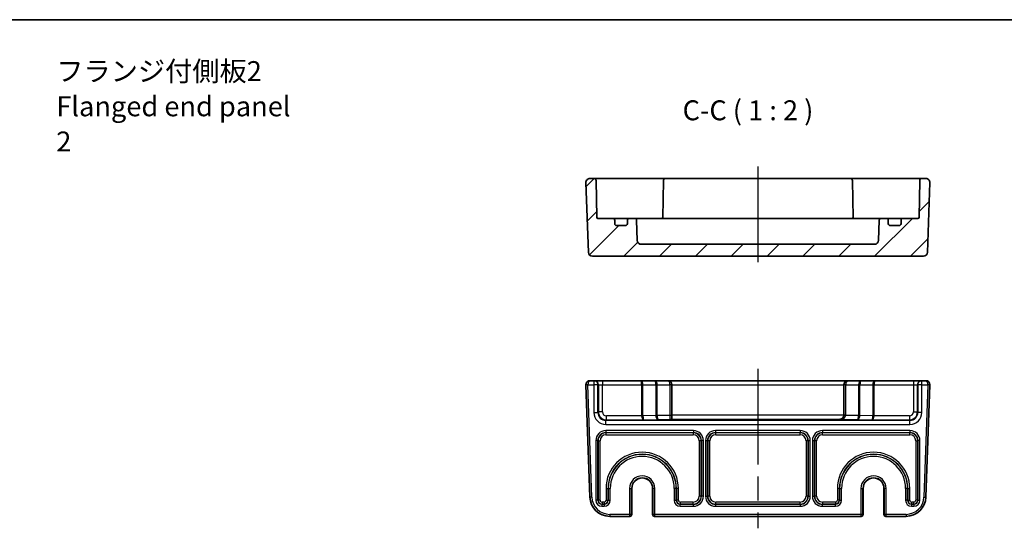
# Model space of a CAD drawing. Units: millimetres. Extents: x 29 to 3187, y 16 to 718.
# Drawn here: x 2803 to 3049, y 451 to 578 of the extents above; entities that cross this region are included whole.
import ezdxf

# ---------------------------------------------------------------- set-up
doc = ezdxf.new("R2010")
doc.units = ezdxf.units.MM
doc.header["$LTSCALE"] = 2
doc.linetypes.add('AM_ISO08W050', pattern=[18, 12, -1.5, 3, -1.5])
for name, color, linetype, lineweight in [('AM_7', 4, 'AM_ISO08W050', 25), ('Border (ISO)', 7, 'Continuous', 35), ('Symbol (ISO)', 7, 'Continuous', 18), ('Visible (ISO)', 7, 'Continuous', 35), ('Visible Narrow (ISO)', 7, 'Continuous', 25)]:
    doc.layers.add(name, color=color, linetype=linetype, lineweight=lineweight)
doc.layers.add('Hatch (ISO)', color=1, linetype='Continuous', lineweight=18, true_color=0xff0000)
doc.styles.add('Note Text (TK)', font='MS PGothic.ttf')

# ---------------------------------------------------------------- blocks, each defined once
blk = doc.blocks.new('図面枠 tk図枠')
at = {"layer": 'Border (ISO)'}
blk.add_line((14.5, 289), (405.5, 289), dxfattribs=at)

msp = doc.modelspace()

# ---------------------------------------------------------------- hatches: boundary and pattern name
at = {"layer": 'Hatch (ISO)'}
h = msp.add_hatch(dxfattribs=at)
h.set_pattern_fill('ANSI31', color=256, scale=50.8, style=0)
h.set_pattern_definition([(45, (2376, -5.446), (-4.49013, 4.49013), [])])
edge = h.paths.add_edge_path()
edge.add_ellipse((2958.4114, 522.7027), major_axis=(0, -1), ratio=1, start_angle=272, end_angle=360)
edge.add_line((2958.4114, 521.7027), (3016.88, 521.7027))
edge.add_ellipse((3016.88, 522.7027), major_axis=(0.9994, -0.0349), ratio=1, start_angle=272, end_angle=360)
edge.add_line((3017.8794, 522.6678), (3018.0558, 527.7202))
edge.add_ellipse((3018.5555, 527.7027), major_axis=(0, 0.5), ratio=1, start_angle=0, end_angle=88, ccw=False)
edge.add_line((3018.5555, 528.2027), (3019.8457, 528.2027))
edge.add_ellipse((3019.8457, 527.7027), major_axis=(0.5, 0), ratio=1, start_angle=0, end_angle=90, ccw=False)
edge.add_line((3020.3457, 527.7027), (3020.3457, 526.9027))
edge.add_ellipse((3020.8457, 526.9027), major_axis=(0, -0.5), ratio=1, start_angle=270, end_angle=360)
edge.add_line((3020.8457, 526.4027), (3023.0457, 526.4027))
edge.add_ellipse((3023.0457, 526.9027), major_axis=(0.5, 0), ratio=1, start_angle=270, end_angle=360)
edge.add_line((3023.5457, 526.9027), (3023.5457, 527.7027))
edge.add_ellipse((3024.0457, 527.7027), major_axis=(0, 0.5), ratio=1, start_angle=0, end_angle=90, ccw=False)
edge.add_line((3024.0457, 528.2027), (3027.7509, 528.2027))
edge.add_ellipse((3027.7509, 528.5027), major_axis=(0.3, -0.0052), ratio=1, start_angle=271, end_angle=360)
edge.add_line((3028.0509, 528.4975), (3028.2117, 537.7114))
edge.add_ellipse((3028.7116, 537.7027), major_axis=(0, 0.5), ratio=1, start_angle=0, end_angle=89, ccw=False)
edge.add_line((3028.7116, 538.2027), (3029.7602, 538.2027))
edge.add_ellipse((3029.7602, 537.2027), major_axis=(0.9994, -0.0349), ratio=1, start_angle=0, end_angle=92, ccw=False)
edge.add_line((3030.7596, 537.1678), (3030.1485, 519.6678))
edge.add_ellipse((3029.1491, 519.7027), major_axis=(0, -1), ratio=1, start_angle=0, end_angle=88, ccw=False)
edge.add_line((3029.1491, 518.7027), (2946.1423, 518.7027))
edge.add_ellipse((2946.1423, 519.7027), major_axis=(-0.9994, -0.0349), ratio=1, start_angle=0, end_angle=88, ccw=False)
edge.add_line((2945.143, 519.6678), (2944.5318, 537.1678))
edge.add_ellipse((2945.5312, 537.2027), major_axis=(0, 1), ratio=1, start_angle=0, end_angle=92, ccw=False)
edge.add_line((2945.5312, 538.2027), (2946.5798, 538.2027))
edge.add_ellipse((2946.5798, 537.7027), major_axis=(0.4999, 0.0087), ratio=1, start_angle=0, end_angle=89, ccw=False)
edge.add_line((2947.0797, 537.7114), (2947.2406, 528.4975))
edge.add_ellipse((2947.5405, 528.5027), major_axis=(0, -0.3), ratio=1, start_angle=271, end_angle=360)
edge.add_line((2947.5405, 528.2027), (2951.2457, 528.2027))
edge.add_ellipse((2951.2457, 527.7027), major_axis=(0.5, 0), ratio=1, start_angle=0, end_angle=90, ccw=False)
edge.add_line((2951.7457, 527.7027), (2951.7457, 526.9027))
edge.add_ellipse((2952.2457, 526.9027), major_axis=(0, -0.5), ratio=1, start_angle=270, end_angle=360)
edge.add_line((2952.2457, 526.4027), (2954.4457, 526.4027))
edge.add_ellipse((2954.4457, 526.9027), major_axis=(0.5, 0), ratio=1, start_angle=270, end_angle=360)
edge.add_line((2954.9457, 526.9027), (2954.9457, 527.7027))
edge.add_ellipse((2955.4457, 527.7027), major_axis=(0, 0.5), ratio=1, start_angle=0, end_angle=90, ccw=False)
edge.add_line((2955.4457, 528.2027), (2956.7359, 528.2027))
edge.add_ellipse((2956.7359, 527.7027), major_axis=(0.4997, 0.0174), ratio=1, start_angle=0, end_angle=88, ccw=False)
edge.add_line((2957.2356, 527.7202), (2957.412, 522.6678))

# ---------------------------------------------------------------- linework, layer by layer
at = {"layer": 'AM_7'}
for p, q in [((2987.6457, 541.2027), (2987.6457, 515.7027)), ((2987.6457, 490.5216), (2987.6457, 450.5216))]:
    msp.add_line(p, q, dxfattribs=at)
at = {"layer": 'Visible (ISO)'}
for p, q in [((2946.5798, 538.2027), (2945.5312, 538.2027)), ((2949.5793, 538.2027), (2946.5798, 538.2027)), ((2957.2225, 538.2027), (2949.5793, 538.2027)), ((2957.93, 538.2027), (2957.2225, 538.2027)), ((2961.1369, 538.2027), (2957.93, 538.2027)), ((2963.4618, 538.2027), (2961.1369, 538.2027)), ((2964.4616, 538.2027), (2963.4618, 538.2027)), ((3010.8298, 538.2027), (2964.4616, 538.2027)), ((3011.8297, 538.2027), (3010.8298, 538.2027)), ((3014.1545, 538.2027), (3011.8297, 538.2027)), ((3017.3615, 538.2027), (3014.1545, 538.2027)), ((3018.0689, 538.2027), (3017.3615, 538.2027)), ((3025.7121, 538.2027), (3018.0689, 538.2027)), ((3028.7116, 538.2027), (3025.7121, 538.2027)), ((3029.7602, 538.2027), (3028.7116, 538.2027)), ((2944.5318, 537.1678), (2945.143, 519.6678)), ((2947.2406, 528.4975), (2947.0797, 537.7114)), ((2963.9617, 537.7114), (2963.7978, 528.3237)), ((3011.3297, 537.7114), (3011.4936, 528.3237)), ((3028.2117, 537.7114), (3028.0509, 528.4975)), ((3030.1485, 519.6678), (3030.7596, 537.1678)), ((2951.2457, 528.2027), (2947.5405, 528.2027)), ((2952.5637, 528.2027), (2951.2457, 528.2027)), ((2951.7457, 526.9027), (2951.7457, 527.7027)), ((2954.4457, 526.4027), (2952.2457, 526.4027)), ((2955.4457, 528.2027), (2952.5637, 528.2027)), ((2954.9457, 527.7027), (2954.9457, 526.9027)), ((2956.7359, 528.2027), (2955.4457, 528.2027)), ((2957.5296, 528.2027), (2956.7359, 528.2027)), ((2957.412, 522.6678), (2957.2356, 527.7202)), ((2958.958, 528.2027), (2957.5296, 528.2027)), ((2960.8741, 528.2027), (2958.958, 528.2027)), ((3014.4173, 528.2027), (2960.8741, 528.2027)), ((3016.3334, 528.2027), (3014.4173, 528.2027)), ((3017.7618, 528.2027), (3016.3334, 528.2027)), ((3018.5555, 528.2027), (3017.7618, 528.2027)), ((3018.0558, 527.7202), (3017.8794, 522.6678)), ((3019.8457, 528.2027), (3018.5555, 528.2027)), ((3022.7277, 528.2027), (3019.8457, 528.2027)), ((3020.3457, 526.9027), (3020.3457, 527.7027)), ((3023.0457, 526.4027), (3020.8457, 526.4027)), ((3024.0457, 528.2027), (3022.7277, 528.2027)), ((3023.5457, 527.7027), (3023.5457, 526.9027)), ((3027.7509, 528.2027), (3024.0457, 528.2027)), ((3016.88, 521.7027), (2958.4114, 521.7027)), ((2946.1423, 518.7027), (3029.1491, 518.7027)), ((2944.5318, 486.4867), (2945.5145, 458.3471)), ((2946.53, 487.5216), (2945.5312, 487.5216)), ((2946.6617, 487.5216), (2946.53, 487.5216)), ((2948.6604, 487.5216), (2946.6617, 487.5216)), ((2958.2815, 487.5216), (2948.6604, 487.5216)), ((2961.7815, 487.5216), (2958.2815, 487.5216)), ((2965.0957, 487.5216), (2961.7815, 487.5216)), ((3010.1957, 487.5216), (2965.0957, 487.5216)), ((2966.0957, 478.8086), (2966.0957, 486.5216)), ((3009.1957, 486.5216), (3009.1957, 478.861)), ((3013.5099, 487.5216), (3010.1957, 487.5216)), ((3017.0099, 487.5216), (3013.5099, 487.5216)), ((3026.631, 487.5216), (3017.0099, 487.5216)), ((3028.6297, 487.5216), (3026.631, 487.5216)), ((3028.7614, 487.5216), (3028.6297, 487.5216)), ((3029.7602, 487.5216), (3028.7614, 487.5216)), ((3029.7769, 458.3471), (3030.7596, 486.4867)), ((2966.0957, 477.8562), (2966.0957, 478.8086)), ((2956.0324, 460.5216), (2956.0324, 454.0216)), ((2961.259, 454.0216), (2961.259, 460.5216)), ((3014.0324, 460.5216), (3014.0324, 454.0216)), ((3019.259, 454.0216), (3019.259, 460.5216)), ((2950.5115, 453.5216), (2955.4932, 453.5216)), ((2955.4932, 453.5216), (2955.5324, 453.5216)), ((2961.759, 453.5216), (2961.7982, 453.5216)), ((2961.7982, 453.5216), (3013.4932, 453.5216)), ((3013.4932, 453.5216), (3013.5324, 453.5216)), ((3019.759, 453.5216), (3019.7982, 453.5216)), ((3019.7982, 453.5216), (3024.78, 453.5216))]:
    msp.add_line(p, q, dxfattribs=at)
for centre, radius, start, end in [((2945.5312, 537.2027), 1, 90, 182), ((2946.5798, 537.7027), 0.5, 1, 90), ((2964.4616, 537.7027), 0.5, 90, 179), ((3010.8298, 537.7027), 0.5, 1, 90), ((3028.7116, 537.7027), 0.5, 90, 179), ((3029.7602, 537.2027), 1, 358, 90), ((2947.5405, 528.5027), 0.3, 181, 270), ((2963.5009, 528.5027), 0.3, 270, 359), ((3011.7905, 528.5027), 0.3, 181, 270), ((3027.7509, 528.5027), 0.3, 270, 359), ((2951.2457, 527.7027), 0.5, 0, 90), ((2952.2457, 526.9027), 0.5, 180, 270), ((2954.4457, 526.9027), 0.5, 270, 0), ((2955.4457, 527.7027), 0.5, 90, 180), ((2956.7359, 527.7027), 0.5, 2, 90), ((3018.5555, 527.7027), 0.5, 90, 178), ((3019.8457, 527.7027), 0.5, 0, 90), ((3020.8457, 526.9027), 0.5, 180, 270), ((3023.0457, 526.9027), 0.5, 270, 0), ((3024.0457, 527.7027), 0.5, 90, 180), ((2958.4114, 522.7027), 1, 182, 270), ((3016.88, 522.7027), 1, 270, 358), ((2946.1423, 519.7027), 1, 182, 270), ((3029.1491, 519.7027), 1, 270, 358), ((2945.5312, 486.5216), 1, 90, 180), ((2945.5312, 486.5216), 1, 180, 182), ((2965.0957, 486.5216), 1, 0, 90), ((3010.1957, 486.5216), 1, 90, 180), ((3029.7602, 486.5216), 1, 0, 90), ((3029.7602, 486.5216), 1, 358, 0), ((2958.6457, 460.5216), 2.6133, 0, 180), ((3016.6457, 460.5216), 2.6133, 0, 180), ((2950.5115, 458.5216), 5, 182, 270), ((3024.78, 458.5216), 5, 270, 358), ((2955.5324, 454.0216), 0.5, 270, 0), ((2961.759, 454.0216), 0.5, 180, 270), ((3013.5324, 454.0216), 0.5, 270, 0), ((3019.759, 454.0216), 0.5, 180, 270)]:
    msp.add_arc(centre, radius, start, end, dxfattribs=at)
for centre, major_axis, ratio, start_param, end_param in [((3008.1957, 478.8435), (0.7193, 0.7193), 0.96568877, 3.94444411, 5.48033385), ((3008.1957, 478.8784), (0, -1.0006), 0.99939083, 1.53588974, 1.57079633)]:
    msp.add_ellipse(centre, major_axis=major_axis, ratio=ratio, start_param=start_param, end_param=end_param, dxfattribs=at)
for points in [[(2963.7821, 528.2027), (2963.7909, 528.2399), (2963.7971, 528.2807), (2963.7978, 528.3237)], [(3011.4936, 528.3237), (3011.4943, 528.2805), (3011.5006, 528.2397), (3011.5093, 528.2027)]]:
    msp.add_open_spline(points, degree=3, dxfattribs=at)
for points, knots in [([(2966.0884, 477.8441), (2966.0724, 477.8401), (2966.0373, 477.8358), (2965.9019, 477.8245), (2965.7359, 477.8161), (2965.5957, 477.8092)], [0.294774376, 0.294774376, 0.294774376, 0.294774376, 0.327753972, 0.327753972, 0.400598337, 0.400598337, 0.400598337, 0.400598337]), ([(2966.0957, 477.8562), (2966.0957, 477.8529), (2966.0951, 477.8503), (2966.0928, 477.8462), (2966.0909, 477.8448), (2966.0884, 477.8441)], [0.0386134206, 0.0386134206, 0.0386134206, 0.0386134206, 0.04023893506, 0.04023893506, 0.04198858753, 0.04198858753, 0.04198858753, 0.04198858753])]:
    msp.add_open_spline(points, degree=3, knots=knots, dxfattribs=at)
at = {"layer": 'Visible Narrow (ISO)'}
for p, q in [((2945.0312, 486.5216), (2944.5312, 486.5216)), ((2945.0315, 486.5042), (2944.5318, 486.4867)), ((2945.0312, 486.5216), (2946.53, 486.5216)), ((2946.0142, 458.3646), (2945.0315, 486.5042)), ((2946.53, 487.5216), (2946.53, 486.5216)), ((2947.5294, 486.5216), (2946.53, 486.5216)), ((2946.53, 486.5216), (2946.53, 479.5541)), ((2947.5294, 486.5216), (2947.6611, 486.5216)), ((2947.5294, 479.5541), (2947.5294, 486.5216)), ((2947.6611, 486.5216), (2948.6604, 486.5216)), ((2947.6611, 486.5216), (2947.6611, 479.6858)), ((2948.6604, 487.5216), (2948.6604, 486.5216)), ((2948.6604, 486.5216), (2958.4886, 486.5216)), ((2948.6604, 479.6858), (2948.6604, 486.5216)), ((2958.8422, 486.5216), (2958.4886, 486.5216)), ((2958.4886, 486.5216), (2958.4886, 478.7017)), ((2958.8422, 478.7017), (2958.8422, 486.5216)), ((2958.8422, 486.5216), (2962.0493, 486.5216)), ((2962.4028, 486.5216), (2962.0493, 486.5216)), ((2962.0493, 486.5216), (2962.0493, 478.8137)), ((2962.4028, 478.8137), (2962.4028, 486.5216)), ((2962.4028, 486.5216), (2965.5957, 486.5216)), ((2965.5957, 486.5216), (2965.5957, 478.8086)), ((2966.0957, 486.5216), (2965.5957, 486.5216)), ((2966.0957, 486.5216), (3009.1957, 486.5216)), ((3009.6957, 486.5216), (3009.1957, 486.5216)), ((3009.6957, 478.861), (3009.6957, 486.5216)), ((3009.6957, 486.5216), (3012.8886, 486.5216)), ((3012.8886, 486.5216), (3013.2422, 486.5216)), ((3012.8886, 486.5216), (3012.8886, 478.8137)), ((3013.2422, 478.8137), (3013.2422, 486.5216)), ((3013.2422, 486.5216), (3016.4493, 486.5216)), ((3016.4493, 486.5216), (3016.8028, 486.5216)), ((3016.4493, 486.5216), (3016.4493, 478.7017)), ((3016.8028, 478.7017), (3016.8028, 486.5216)), ((3016.8028, 486.5216), (3026.631, 486.5216)), ((3026.631, 487.5216), (3026.631, 486.5216)), ((3026.631, 486.5216), (3027.6304, 486.5216)), ((3026.631, 486.5216), (3026.631, 479.6858)), ((3027.6304, 486.5216), (3027.762, 486.5216)), ((3027.6304, 479.6858), (3027.6304, 486.5216)), ((3028.7614, 486.5216), (3027.762, 486.5216)), ((3027.762, 486.5216), (3027.762, 479.5541)), ((3028.7614, 486.5216), (3028.7614, 487.5216)), ((3028.7614, 486.5216), (3030.2602, 486.5216)), ((3028.7614, 479.5541), (3028.7614, 486.5216)), ((3030.2599, 486.5042), (3029.2772, 458.3646)), ((3030.7596, 486.4867), (3030.2599, 486.5042)), ((3030.7602, 486.5216), (3030.2602, 486.5216)), ((2946.53, 479.5541), (2947.5294, 479.5541)), ((2947.6611, 479.6858), (2947.5294, 479.5541)), ((2948.6604, 479.6858), (2947.6611, 479.6858)), ((3026.631, 479.6858), (3027.6304, 479.6858)), ((3027.762, 479.5541), (3027.6304, 479.6858)), ((3028.7614, 479.5541), (3027.762, 479.5541)), ((2949.5282, 477.5553), (2949.6598, 477.687)), ((2949.5282, 476.5559), (2949.5282, 477.5553)), ((3025.7632, 477.5553), (2949.5282, 477.5553)), ((2949.5282, 476.5559), (3025.7632, 476.5559)), ((2958.4887, 478.6864), (2949.6598, 478.6864)), ((2949.6598, 477.687), (2949.6598, 478.6864)), ((2949.6598, 477.687), (2959.1099, 477.687)), ((2958.8422, 478.7017), (2958.4886, 478.7017)), ((2958.8422, 478.6915), (2958.4887, 478.6864)), ((2962.0493, 478.8137), (2958.8422, 478.7017)), ((2959.1099, 477.687), (2962.6099, 477.8092)), ((2962.4028, 478.8137), (2962.0493, 478.8137)), ((2962.4028, 478.8086), (2962.0494, 478.8035)), ((2965.5957, 478.8086), (2962.4028, 478.8086)), ((2962.6099, 477.8092), (2965.5957, 477.8092)), ((2965.5957, 478.8086), (2965.5957, 477.8092)), ((2966.0957, 478.8086), (2965.5957, 478.8086)), ((2966.0884, 477.8441), (3008.1957, 477.8441)), ((3009.1951, 478.8435), (2966.0957, 478.8435)), ((3008.1957, 477.8441), (3008.1957, 477.8092)), ((3008.1957, 477.8092), (3012.6815, 477.8092)), ((3009.6948, 478.8086), (3009.1951, 478.826)), ((3009.6957, 478.861), (3009.1957, 478.861)), ((3012.8886, 478.8086), (3009.6948, 478.8086)), ((3012.6815, 477.8092), (3016.1815, 477.687)), ((3012.8886, 478.8137), (3013.2422, 478.8137)), ((3012.8886, 478.8086), (3013.242, 478.8035)), ((3016.4493, 478.7017), (3013.2422, 478.8137)), ((3016.1815, 477.687), (3025.6316, 477.687)), ((3016.8028, 478.7017), (3016.4493, 478.7017)), ((3016.8027, 478.6864), (3016.4493, 478.6915)), ((3025.6316, 478.6864), (3016.8027, 478.6864)), ((3025.6316, 478.6864), (3025.6316, 477.687)), ((3025.6316, 477.687), (3025.7632, 477.5553)), ((3025.7632, 476.5559), (3025.7632, 477.5553)), ((2971.4801, 475.0045), (2949.5113, 475.0045)), ((2949.5113, 475.0045), (2949.5113, 474.5048)), ((2949.5113, 474.5048), (2971.4801, 474.5048)), ((2949.5649, 474.4512), (2949.5113, 474.5048)), ((2971.4265, 474.4512), (2949.5649, 474.4512)), ((2949.5649, 474.4512), (2949.5649, 473.9515)), ((2949.5649, 473.9515), (2971.4265, 473.9515)), ((2971.4801, 474.5048), (2971.4265, 474.4512)), ((2971.4265, 474.4512), (2971.4265, 473.9515)), ((2971.4801, 475.0045), (2971.4801, 474.5048)), ((2998.2801, 475.0045), (2977.0113, 475.0045)), ((2977.0113, 475.0045), (2977.0113, 474.5048)), ((2977.0113, 474.5048), (2998.2801, 474.5048)), ((2977.0649, 474.4512), (2977.0113, 474.5048)), ((2977.0649, 473.9515), (2977.0649, 474.4512)), ((2998.2265, 474.4512), (2977.0649, 474.4512)), ((2977.0649, 473.9515), (2998.2265, 473.9515)), ((2998.2801, 474.5048), (2998.2265, 474.4512)), ((2998.2265, 473.9515), (2998.2265, 474.4512)), ((2998.2801, 475.0045), (2998.2801, 474.5048)), ((3025.7801, 475.0045), (3003.8113, 475.0045)), ((3003.8113, 475.0045), (3003.8113, 474.5048)), ((3003.8113, 474.5048), (3025.7801, 474.5048)), ((3003.8649, 474.4512), (3003.8113, 474.5048)), ((3003.8649, 473.9515), (3003.8649, 474.4512)), ((3025.7265, 474.4512), (3003.8649, 474.4512)), ((3003.8649, 473.9515), (3025.7265, 473.9515)), ((3025.7801, 474.5048), (3025.7265, 474.4512)), ((3025.7265, 473.9515), (3025.7265, 474.4512)), ((3025.7801, 475.0045), (3025.7801, 474.5048)), ((2947.0129, 472.506), (2947.0129, 457.5379)), ((2947.5126, 472.506), (2947.0129, 472.506)), ((2947.5126, 457.5379), (2947.5126, 472.506)), ((2947.5126, 472.506), (2947.5662, 472.4524)), ((2947.5662, 472.4524), (2948.0659, 472.4524)), ((2947.5662, 472.4524), (2947.5662, 457.5915)), ((2948.0659, 457.5915), (2948.0659, 472.4524)), ((2973.4253, 472.4524), (2972.9256, 472.4524)), ((2972.9256, 472.4524), (2972.9256, 458.5909)), ((2973.4253, 472.4524), (2973.4789, 472.506)), ((2973.4253, 458.5909), (2973.4253, 472.4524)), ((2973.9785, 472.506), (2973.4789, 472.506)), ((2973.4789, 472.506), (2973.4789, 458.5373)), ((2973.9785, 458.5373), (2973.9785, 472.506)), ((2974.5129, 472.506), (2974.5129, 458.5373)), ((2974.5129, 472.506), (2975.0126, 472.506)), ((2975.0126, 458.5373), (2975.0126, 472.506)), ((2975.0126, 472.506), (2975.0662, 472.4524)), ((2975.5659, 472.4524), (2975.0662, 472.4524)), ((2975.0662, 472.4524), (2975.0662, 458.5909)), ((2975.5659, 458.5909), (2975.5659, 472.4524)), ((3000.2253, 472.4524), (2999.7256, 472.4524)), ((2999.7256, 472.4524), (2999.7256, 458.5909)), ((3000.2253, 472.4524), (3000.2789, 472.506)), ((3000.2253, 458.5909), (3000.2253, 472.4524)), ((3000.2789, 472.506), (3000.2789, 458.5373)), ((3000.2789, 472.506), (3000.7785, 472.506)), ((3000.7785, 458.5373), (3000.7785, 472.506)), ((3001.3129, 472.506), (3001.3129, 458.5373)), ((3001.3129, 472.506), (3001.8126, 472.506)), ((3001.8126, 458.5373), (3001.8126, 472.506)), ((3001.8126, 472.506), (3001.8662, 472.4524)), ((3002.3659, 472.4524), (3001.8662, 472.4524)), ((3001.8662, 472.4524), (3001.8662, 458.5909)), ((3002.3659, 458.5909), (3002.3659, 472.4524)), ((3027.2256, 472.4524), (3027.7253, 472.4524)), ((3027.2256, 472.4524), (3027.2256, 457.5915)), ((3027.7253, 472.4524), (3027.7789, 472.506)), ((3027.7253, 457.5915), (3027.7253, 472.4524)), ((3028.2785, 472.506), (3027.7789, 472.506)), ((3027.7789, 472.506), (3027.7789, 457.5379)), ((3028.2785, 457.5379), (3028.2785, 472.506)), ((2949.5756, 460.5216), (2950.0753, 460.5216)), ((2949.5756, 460.5216), (2949.5756, 457.5915)), ((2950.0753, 457.5915), (2950.0753, 460.5216)), ((2950.1289, 460.5216), (2950.0753, 460.5216)), ((2950.1289, 460.5216), (2950.6285, 460.5216)), ((2950.1289, 460.5216), (2950.1289, 457.5379)), ((2950.6285, 457.5379), (2950.6285, 460.5216)), ((2955.4932, 460.5216), (2955.4932, 454.0216)), ((2955.4932, 460.5216), (2955.993, 460.5216)), ((2955.993, 454.0216), (2955.993, 460.5216)), ((2956.0323, 460.5216), (2955.993, 460.5216)), ((2956.0324, 460.5216), (2956.0323, 460.5216)), ((2956.0323, 460.5216), (2956.0323, 454.0216)), ((2961.259, 460.5216), (2961.2591, 460.5216)), ((2961.2591, 454.0216), (2961.2591, 460.5216)), ((2961.2591, 460.5216), (2961.2984, 460.5216)), ((2961.2984, 460.5216), (2961.2984, 454.0216)), ((2961.7982, 460.5216), (2961.2984, 460.5216)), ((2961.7982, 454.0216), (2961.7982, 460.5216)), ((2966.6629, 460.5216), (2966.6629, 457.5379)), ((2967.1626, 460.5216), (2966.6629, 460.5216)), ((2967.1626, 457.5379), (2967.1626, 460.5216)), ((2967.1626, 460.5216), (2967.2162, 460.5216)), ((2967.7159, 460.5216), (2967.2162, 460.5216)), ((2967.2162, 460.5216), (2967.2162, 457.5915)), ((2967.7159, 457.5915), (2967.7159, 460.5216)), ((3008.0753, 460.5216), (3007.5756, 460.5216)), ((3007.5756, 460.5216), (3007.5756, 457.5915)), ((3008.0753, 457.5915), (3008.0753, 460.5216)), ((3008.1289, 460.5216), (3008.0753, 460.5216)), ((3008.1289, 460.5216), (3008.1289, 457.5379)), ((3008.1289, 460.5216), (3008.6285, 460.5216)), ((3008.6285, 457.5379), (3008.6285, 460.5216)), ((3013.4932, 460.5216), (3013.4932, 454.0216)), ((3013.4932, 460.5216), (3013.993, 460.5216)), ((3013.993, 454.0216), (3013.993, 460.5216)), ((3014.0323, 460.5216), (3013.993, 460.5216)), ((3014.0323, 460.5216), (3014.0324, 460.5216)), ((3014.0323, 460.5216), (3014.0323, 454.0216)), ((3019.2591, 460.5216), (3019.259, 460.5216)), ((3019.2591, 454.0216), (3019.2591, 460.5216)), ((3019.2591, 460.5216), (3019.2984, 460.5216)), ((3019.2984, 460.5216), (3019.2984, 454.0216)), ((3019.7982, 460.5216), (3019.2984, 460.5216)), ((3019.7982, 454.0216), (3019.7982, 460.5216)), ((3024.6629, 460.5216), (3024.6629, 457.5379)), ((3025.1626, 460.5216), (3024.6629, 460.5216)), ((3025.1626, 457.5379), (3025.1626, 460.5216)), ((3025.1626, 460.5216), (3025.2162, 460.5216)), ((3025.2162, 460.5216), (3025.7159, 460.5216)), ((3025.2162, 460.5216), (3025.2162, 457.5915)), ((3025.7159, 457.5915), (3025.7159, 460.5216)), ((2946.0142, 458.3646), (2945.5145, 458.3471)), ((2947.5126, 457.5379), (2947.0129, 457.5379)), ((2947.5662, 457.5915), (2947.5126, 457.5379)), ((2948.0659, 457.5915), (2947.5662, 457.5915)), ((2948.5655, 457.0918), (2948.5655, 456.5921)), ((2949.0759, 457.0918), (2948.5655, 457.0918)), ((2949.0759, 457.0918), (2949.0759, 456.5921)), ((2949.5756, 457.5915), (2950.0753, 457.5915)), ((2950.1289, 457.5379), (2950.0753, 457.5915)), ((2950.1289, 457.5379), (2950.6285, 457.5379)), ((2966.6629, 457.5379), (2967.1626, 457.5379)), ((2967.2162, 457.5915), (2967.1626, 457.5379)), ((2967.7159, 457.5915), (2967.2162, 457.5915)), ((2968.2155, 456.5921), (2968.2155, 457.0918)), ((2971.4265, 457.0918), (2968.2155, 457.0918)), ((2971.4265, 456.5921), (2971.4265, 457.0918)), ((2973.4253, 458.5909), (2972.9256, 458.5909)), ((2973.4789, 458.5373), (2973.4253, 458.5909)), ((2973.9785, 458.5373), (2973.4789, 458.5373)), ((2974.5129, 458.5373), (2975.0126, 458.5373)), ((2975.0662, 458.5909), (2975.0126, 458.5373)), ((2975.5659, 458.5909), (2975.0662, 458.5909)), ((2977.0649, 456.5921), (2977.0649, 457.0918)), ((2998.2265, 457.0918), (2977.0649, 457.0918)), ((2998.2265, 456.5921), (2998.2265, 457.0918)), ((3000.2253, 458.5909), (2999.7256, 458.5909)), ((3000.2789, 458.5373), (3000.2253, 458.5909)), ((3000.2789, 458.5373), (3000.7785, 458.5373)), ((3001.3129, 458.5373), (3001.8126, 458.5373)), ((3001.8662, 458.5909), (3001.8126, 458.5373)), ((3002.3659, 458.5909), (3001.8662, 458.5909)), ((3003.8649, 457.0918), (3003.8649, 456.5921)), ((3007.0759, 457.0918), (3003.8649, 457.0918)), ((3007.0759, 457.0918), (3007.0759, 456.5921)), ((3008.0753, 457.5915), (3007.5756, 457.5915)), ((3008.1289, 457.5379), (3008.0753, 457.5915)), ((3008.1289, 457.5379), (3008.6285, 457.5379)), ((3025.1626, 457.5379), (3024.6629, 457.5379)), ((3025.2162, 457.5915), (3025.1626, 457.5379)), ((3025.2162, 457.5915), (3025.7159, 457.5915)), ((3026.2155, 456.5921), (3026.2155, 457.0918)), ((3026.7259, 457.0918), (3026.2155, 457.0918)), ((3026.7259, 456.5921), (3026.7259, 457.0918)), ((3027.7253, 457.5915), (3027.2256, 457.5915)), ((3027.7789, 457.5379), (3027.7253, 457.5915)), ((3027.7789, 457.5379), (3028.2785, 457.5379)), ((3029.2772, 458.3646), (3029.7769, 458.3471)), ((2948.5119, 456.5385), (2948.5655, 456.5921)), ((2948.5119, 456.5385), (2948.5119, 456.0388)), ((2949.1295, 456.5385), (2948.5119, 456.5385)), ((2948.5119, 456.0388), (2949.1295, 456.0388)), ((2948.5655, 456.5921), (2949.0759, 456.5921)), ((2949.0759, 456.5921), (2949.1295, 456.5385)), ((2949.1295, 456.5385), (2949.1295, 456.0388)), ((2968.1619, 456.5385), (2968.2155, 456.5921)), ((2968.1619, 456.0388), (2968.1619, 456.5385)), ((2971.4801, 456.5385), (2968.1619, 456.5385)), ((2968.1619, 456.0388), (2971.4801, 456.0388)), ((2968.2155, 456.5921), (2971.4265, 456.5921)), ((2971.4265, 456.5921), (2971.4801, 456.5385)), ((2971.4801, 456.0388), (2971.4801, 456.5385)), ((2977.0113, 456.5385), (2977.0649, 456.5921)), ((2998.2801, 456.5385), (2977.0113, 456.5385)), ((2977.0113, 456.5385), (2977.0113, 456.0388)), ((2977.0113, 456.0388), (2998.2801, 456.0388)), ((2977.0649, 456.5921), (2998.2265, 456.5921)), ((2998.2265, 456.5921), (2998.2801, 456.5385)), ((2998.2801, 456.5385), (2998.2801, 456.0388)), ((3003.8113, 456.5385), (3003.8649, 456.5921)), ((3003.8113, 456.0388), (3003.8113, 456.5385)), ((3007.1295, 456.5385), (3003.8113, 456.5385)), ((3003.8113, 456.0388), (3007.1295, 456.0388)), ((3003.8649, 456.5921), (3007.0759, 456.5921)), ((3007.0759, 456.5921), (3007.1295, 456.5385)), ((3007.1295, 456.0388), (3007.1295, 456.5385)), ((3026.1619, 456.5385), (3026.2155, 456.5921)), ((3026.7795, 456.5385), (3026.1619, 456.5385)), ((3026.1619, 456.5385), (3026.1619, 456.0388)), ((3026.1619, 456.0388), (3026.7795, 456.0388)), ((3026.2155, 456.5921), (3026.7259, 456.5921)), ((3026.7259, 456.5921), (3026.7795, 456.5385)), ((3026.7795, 456.5385), (3026.7795, 456.0388)), ((2955.4932, 454.0216), (2950.5115, 454.0216)), ((2950.5115, 454.0216), (2950.5115, 453.5216)), ((2955.993, 454.0216), (2955.4932, 454.0216)), ((2955.4932, 454.0216), (2955.4932, 453.5216)), ((2956.0323, 454.0216), (2955.993, 454.0216)), ((2956.0324, 454.0216), (2956.0323, 454.0216)), ((2961.2591, 454.0216), (2961.259, 454.0216)), ((2961.2984, 454.0216), (2961.2591, 454.0216)), ((2961.7982, 454.0216), (2961.2984, 454.0216)), ((3013.4932, 454.0216), (2961.7982, 454.0216)), ((2961.7982, 453.5216), (2961.7982, 454.0216)), ((3013.993, 454.0216), (3013.4932, 454.0216)), ((3013.4932, 454.0216), (3013.4932, 453.5216)), ((3014.0323, 454.0216), (3013.993, 454.0216)), ((3014.0324, 454.0216), (3014.0323, 454.0216)), ((3019.2591, 454.0216), (3019.259, 454.0216)), ((3019.2984, 454.0216), (3019.2591, 454.0216)), ((3019.7982, 454.0216), (3019.2984, 454.0216)), ((3024.78, 454.0216), (3019.7982, 454.0216)), ((3019.7982, 453.5216), (3019.7982, 454.0216)), ((3024.78, 454.0216), (3024.78, 453.5216))]:
    msp.add_line(p, q, dxfattribs=at)
for centre, radius, start, end in [((2945.5312, 486.5216), 0.5, 180, 182), ((3029.7602, 486.5216), 0.5, 358, 0), ((2958.6457, 460.5216), 9.0701, 0, 180), ((2958.6457, 460.5216), 8.5705, 0, 180), ((2958.6457, 460.5216), 8.5169, 0, 180), ((3016.6457, 460.5216), 9.0701, 0, 180), ((3016.6457, 460.5216), 8.5705, 0, 180), ((3016.6457, 460.5216), 8.5169, 0, 180), ((2958.6457, 460.5216), 8.0172, 0, 180), ((3016.6457, 460.5216), 8.0172, 0, 180), ((2958.6457, 460.5216), 3.1525, 0, 180), ((2958.6457, 460.5216), 2.6527, 0, 180), ((2958.6457, 460.5216), 2.6134, 0, 180), ((3016.6457, 460.5216), 3.1525, 0, 180), ((3016.6457, 460.5216), 2.6527, 0, 180), ((3016.6457, 460.5216), 2.6134, 0, 180), ((2950.5115, 458.5216), 4.5, 182, 270), ((3024.78, 458.5216), 4.5, 270, 358)]:
    msp.add_arc(centre, radius, start, end, dxfattribs=at)
for centre, major_axis, ratio, start_param, end_param in [((2945.5312, 486.5216), (0, 1), 0.5, 0, 1.57079633), ((2946.53, 486.5216), (0, 1), 0.99939083, 4.71238898, 6.28318531), ((2946.6617, 486.5216), (0, 1), 0.99939083, 4.71238898, 6.28318531), ((2958.2815, 486.5216), (0, 1), 0.56066017, 4.71238898, 6.28318531), ((2958.2815, 486.5216), (0, -1), 0.20710678, 1.57079633, 3.14159265), ((2961.7815, 486.5216), (0, -1), 0.26776695, 1.57079633, 3.14159265), ((2961.7815, 486.5216), (0, 1), 0.62132034, 4.71238898, 6.28318531), ((2965.0957, 486.5216), (0, -1), 0.5, 1.57079633, 3.14159265), ((3010.1957, 486.5216), (0, 1), 0.5, 0, 1.57079633), ((3013.5099, 486.5216), (0, -1), 0.62132034, 3.14159265, 4.71238898), ((3013.5099, 486.5216), (0, 1), 0.26776695, 0, 1.57079633), ((3017.0099, 486.5216), (0, -1), 0.56066017, 3.14159265, 4.71238898), ((3017.0099, 486.5216), (0, 1), 0.20710678, 0, 1.57079633), ((3028.6297, 486.5216), (0, 1), 0.99939083, 0, 1.57079633), ((3028.7614, 486.5216), (0, 1), 0.99939083, 0, 1.57079633), ((3029.7602, 486.5216), (0, -1), 0.5, 1.57079633, 3.14159265), ((2949.5318, 479.5578), (-2.1239, -2.1239), 0.99878277, 5.49839613, 7.06797448), ((2949.5318, 479.5578), (-1.4177, -1.4177), 0.99756923, 5.49839613, 7.06797448), ((2949.6611, 479.687), (-1.4142, -1.4142), 0.99999926, 5.49839613, 7.06797448), ((2949.6611, 479.687), (-0.708, -0.708), 0.99878277, 5.49839613, 7.06797448), ((3025.6304, 479.687), (1.4142, -1.4142), 0.99999926, 5.49839613, 7.06797448), ((3025.6304, 479.687), (0.708, -0.708), 0.99878277, 5.49839613, 7.06797448), ((3025.7596, 479.5578), (2.1239, -2.1239), 0.99878277, 5.49839613, 7.06797448), ((3025.7596, 479.5578), (1.4177, -1.4177), 0.99756923, 5.49839613, 7.06797448), ((2960.6099, 478.7387), (-2.1207, -0.0741), 0.70689131, 6.25850513, 6.26873154), ((2959.1099, 478.6864), (0.0353, -0.9998), 0.62073397, 4.69047553, 6.22636527), ((2960.6099, 478.7387), (-1.7674, -0.0617), 0.56544413, 6.25850513, 6.26873154), ((2959.1099, 478.6864), (-0.0115, 1.0002), 0.2676281, 1.56259632, 3.09848606), ((2963.1099, 478.826), (-1.0601, -0.037), 0.94271323, 6.25850513, 6.26873154), ((2962.6099, 478.8086), (0.0244, -0.9997), 0.56047273, 4.70384434, 6.23973408), ((2963.1099, 478.826), (-0.7069, -0.0247), 0.70689131, 6.25850513, 6.26873154), ((2962.6099, 478.8086), (-0.0076, 1), 0.2070585, 1.56923201, 3.10512175), ((3008.1957, 478.8086), (-0.7203, -0.7309), 0.94898455, 0.80430456, 2.34019431), ((3008.1957, 478.8086), (1.4994, 0.0627), 0.66561312, 4.6845694, 6.22045915), ((3008.1957, 478.861), (0, -1.0012), 0.99878258, 1.53588974, 1.57079633), ((3008.1957, 478.861), (0, -1.5009), 0.99939083, 1.53588974, 1.57079633), ((3012.6815, 478.8086), (-0.0076, -1), 0.2070585, 0.0364709, 1.57236064), ((3012.6815, 478.8086), (0.0244, 0.9997), 0.56047273, 3.18504388, 4.72093362), ((3012.1815, 478.826), (0.7069, -0.0247), 0.70689131, 0.01445377, 0.02468018), ((3012.1815, 478.826), (1.0601, -0.037), 0.94271323, 0.01445377, 0.02468018), ((3016.1815, 478.6864), (-0.0115, -1.0002), 0.2676281, 0.04310659, 1.57899633), ((3016.1815, 478.6864), (0.0353, 0.9998), 0.62073397, 3.19841269, 4.73430243), ((3014.6815, 478.7387), (1.7674, -0.0617), 0.56544413, 0.01445377, 0.02468018), ((3014.6815, 478.7387), (2.1207, -0.0741), 0.70689131, 0.01445377, 0.02468018), ((2949.5144, 472.5029), (-1.7699, 1.7699), 0.99878277, 5.49839613, 7.06797448), ((2949.5144, 472.5029), (-1.4168, 1.4168), 0.99817563, 5.49839613, 7.06797448), ((2949.5668, 472.4506), (-1.4151, 1.4151), 0.99939064, 5.49839613, 7.06797448), ((2949.5668, 472.4506), (-1.062, 1.062), 0.99878277, 5.49839613, 7.06797448), ((2971.4246, 472.4506), (1.4151, 1.4151), 0.99939064, 5.49839613, 7.06797448), ((2971.4246, 472.4506), (1.062, 1.062), 0.99878277, 5.49839613, 7.06797448), ((2971.477, 472.5029), (1.7699, 1.7699), 0.99878277, 5.49839613, 7.06797448), ((2971.477, 472.5029), (1.4168, 1.4168), 0.99817563, 5.49839613, 7.06797448), ((2977.0144, 472.5029), (-1.7699, 1.7699), 0.99878277, 5.49839613, 7.06797448), ((2977.0144, 472.5029), (-1.4168, 1.4168), 0.99817563, 5.49839613, 7.06797448), ((2977.0668, 472.4506), (-1.4151, 1.4151), 0.99939064, 5.49839613, 7.06797448), ((2977.0668, 472.4506), (-1.062, 1.062), 0.99878277, 5.49839613, 7.06797448), ((2998.2246, 472.4506), (1.4151, 1.4151), 0.99939064, 5.49839613, 7.06797448), ((2998.2246, 472.4506), (1.062, 1.062), 0.99878277, 5.49839613, 7.06797448), ((2998.277, 472.5029), (1.7699, 1.7699), 0.99878277, 5.49839613, 7.06797448), ((2998.277, 472.5029), (1.4168, 1.4168), 0.99817563, 5.49839613, 7.06797448), ((3003.8144, 472.5029), (-1.7699, 1.7699), 0.99878277, 5.49839613, 7.06797448), ((3003.8144, 472.5029), (-1.4168, 1.4168), 0.99817563, 5.49839613, 7.06797448), ((3003.8668, 472.4506), (-1.4151, 1.4151), 0.99939064, 5.49839613, 7.06797448), ((3003.8668, 472.4506), (-1.062, 1.062), 0.99878277, 5.49839613, 7.06797448), ((3025.7246, 472.4506), (1.4151, 1.4151), 0.99939064, 5.49839613, 7.06797448), ((3025.7246, 472.4506), (1.062, 1.062), 0.99878277, 5.49839613, 7.06797448), ((3025.777, 472.5029), (1.7699, 1.7699), 0.99878277, 5.49839613, 7.06797448), ((3025.777, 472.5029), (1.4168, 1.4168), 0.99817563, 5.49839613, 7.06797448), ((2948.5138, 457.5397), (-1.062, -1.062), 0.99878277, 5.49839613, 7.06797448), ((2948.5138, 457.5397), (-0.7088, -0.7088), 0.99756923, 5.49839613, 7.06797448), ((2948.5662, 457.5921), (-0.7071, -0.7071), 0.99999926, 5.49839613, 7.06797448), ((2948.5662, 457.5921), (-0.354, -0.354), 0.99878277, 5.49839613, 7.06797448), ((2949.0753, 457.5921), (0.7071, -0.7071), 0.99999926, 5.49839613, 7.06797448), ((2949.0753, 457.5921), (0.354, -0.354), 0.99878277, 5.49839613, 7.06797448), ((2949.1276, 457.5397), (1.062, -1.062), 0.99878277, 5.49839613, 7.06797448), ((2949.1276, 457.5397), (0.7088, -0.7088), 0.99756923, 5.49839613, 7.06797448), ((2968.1638, 457.5397), (-1.062, -1.062), 0.99878277, 5.49839613, 7.06797448), ((2968.1638, 457.5397), (-0.7088, -0.7088), 0.99756923, 5.49839613, 7.06797448), ((2968.2162, 457.5921), (-0.7071, -0.7071), 0.99999926, 5.49839613, 7.06797448), ((2968.2162, 457.5921), (-0.354, -0.354), 0.99878277, 5.49839613, 7.06797448), ((2971.4246, 458.5927), (1.4151, -1.4151), 0.99939064, 5.49839613, 7.06797448), ((2971.4246, 458.5927), (1.062, -1.062), 0.99878277, 5.49839613, 7.06797448), ((2971.477, 458.5403), (1.7699, -1.7699), 0.99878277, 5.49839613, 7.06797448), ((2971.477, 458.5403), (1.4168, -1.4168), 0.99817563, 5.49839613, 7.06797448), ((2977.0144, 458.5403), (-1.7699, -1.7699), 0.99878277, 5.49839613, 7.06797448), ((2977.0144, 458.5403), (-1.4168, -1.4168), 0.99817563, 5.49839613, 7.06797448), ((2977.0668, 458.5927), (-1.4151, -1.4151), 0.99939064, 5.49839613, 7.06797448), ((2977.0668, 458.5927), (-1.062, -1.062), 0.99878277, 5.49839613, 7.06797448), ((2998.2246, 458.5927), (1.062, -1.062), 0.99878277, 5.49839613, 7.06797448), ((2998.2246, 458.5927), (1.4151, -1.4151), 0.99939064, 5.49839613, 7.06797448), ((2998.277, 458.5403), (1.7699, -1.7699), 0.99878277, 5.49839613, 7.06797448), ((2998.277, 458.5403), (1.4168, -1.4168), 0.99817563, 5.49839613, 7.06797448), ((3003.8144, 458.5403), (-1.7699, -1.7699), 0.99878277, 5.49839613, 7.06797448), ((3003.8144, 458.5403), (-1.4168, -1.4168), 0.99817563, 5.49839613, 7.06797448), ((3003.8668, 458.5927), (-1.4151, -1.4151), 0.99939064, 5.49839613, 7.06797448), ((3003.8668, 458.5927), (-1.062, -1.062), 0.99878277, 5.49839613, 7.06797448), ((3007.0753, 457.5921), (0.7071, -0.7071), 0.99999926, 5.49839613, 7.06797448), ((3007.0753, 457.5921), (0.354, -0.354), 0.99878277, 5.49839613, 7.06797448), ((3007.1276, 457.5397), (1.062, -1.062), 0.99878277, 5.49839613, 7.06797448), ((3007.1276, 457.5397), (0.7088, -0.7088), 0.99756923, 5.49839613, 7.06797448), ((3026.1638, 457.5397), (-1.062, -1.062), 0.99878277, 5.49839613, 7.06797448), ((3026.1638, 457.5397), (-0.7088, -0.7088), 0.99756923, 5.49839613, 7.06797448), ((3026.2162, 457.5921), (-0.7071, -0.7071), 0.99999926, 5.49839613, 7.06797448), ((3026.2162, 457.5921), (-0.354, -0.354), 0.99878277, 5.49839613, 7.06797448), ((3026.7253, 457.5921), (0.354, -0.354), 0.99878277, 5.49839613, 7.06797448), ((3026.7253, 457.5921), (0.7071, -0.7071), 0.99999926, 5.49839613, 7.06797448), ((3026.7776, 457.5397), (1.062, -1.062), 0.99878277, 5.49839613, 7.06797448), ((3026.7776, 457.5397), (0.7088, -0.7088), 0.99756923, 5.49839613, 7.06797448), ((2955.4932, 454.0216), (0, -0.5), 0.99965732, 0, 1.57079633), ((2955.5324, 454.0216), (0, -0.5), 0.99965732, 0, 1.57079633), ((2961.759, 454.0216), (0, -0.5), 0.99965732, 4.71238898, 6.28318531), ((2961.7982, 454.0216), (0, -0.5), 0.99965732, 4.71238898, 6.28318531), ((3013.4932, 454.0216), (0, -0.5), 0.99965732, 0, 1.57079633), ((3013.5324, 454.0216), (0, -0.5), 0.99965732, 0, 1.57079633), ((3019.759, 454.0216), (0, -0.5), 0.99965732, 4.71238898, 6.28318531), ((3019.7982, 454.0216), (0, -0.5), 0.99965732, 4.71238898, 6.28318531)]:
    msp.add_ellipse(centre, major_axis=major_axis, ratio=ratio, start_param=start_param, end_param=end_param, dxfattribs=at)

# ---------------------------------------------------------------- block references
at = {"xscale": 2, "yscale": 2, "zscale": 2}
msp.add_blockref('図面枠 tk図枠', (2376, 0), dxfattribs=at)

# ---------------------------------------------------------------- texts
at = {"layer": 'Symbol (ISO)', "color": 7, "insert": (2811.748, 555.6421), "char_height": 5, "width": 62.046785, "attachment_point": 4, "line_spacing_factor": 1.058182, "style": 'Note Text (TK)'}
msp.add_mtext('フランジ付側板2\\PFlanged end panel 2', dxfattribs=at)
at = {"layer": 'Symbol (ISO)', "color": 7, "insert": (2968.7662, 551.227), "char_height": 5, "attachment_point": 7, "style": 'Note Text (TK)'}
msp.add_mtext('C-C ( 1 : 2 )', dxfattribs=at)

doc.saveas('drawing.dxf')
